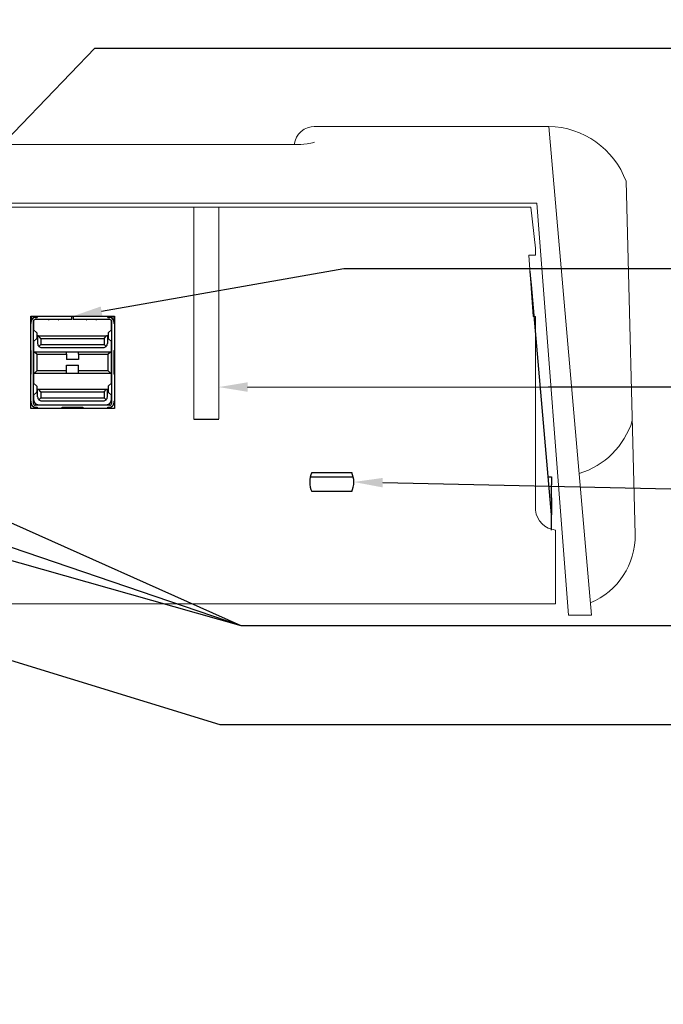
# Model space of a CAD drawing. Units: inches. Extents: x -50.6 to 16.1, y -26.2 to 32.3.
# Drawn here: x 5.2 to 9.2, y 15.8 to 21.9 of the extents above; entities that cross this region are included whole.
import ezdxf
from ezdxf import colors
from ezdxf.entities.mleader import LeaderData, LeaderLine
from ezdxf.math import Vec2, Vec3

# ---------------------------------------------------------------- set-up
doc = ezdxf.new("R2010")
doc.units = ezdxf.units.IN
doc.header["$MEASUREMENT"] = 0
doc.layers.add('Connectors (hide)', color=7, linetype='Continuous')
doc.layers.add('Labels', color=7, linetype='Continuous')
doc.styles.add('ARIAL', font='arial.ttf')
doc.styles.get("Standard").update_dxf_attribs({"font": 'simplex.shx'})

msp = doc.modelspace()

# ---------------------------------------------------------------- linework, layer by layer
at = {"lineweight": 13}
for p, q in [((8.5343, 21.23438), (7.0727, 21.23438)), ((8.7996, 18.18856), (8.5343, 21.23438)), ((6.94757, 21.12177), (-7.06025, 21.12427)), ((9.0725, 18.6916), (9.01621, 20.89229)), ((-8.5744, 20.75636), (8.45923, 20.75636)), ((8.45923, 20.75636), (8.65695, 18.18856)), ((8.42169, 20.73134), (-8.53687, 20.73134)), ((6.32179, 19.40988), (6.32179, 20.73134)), ((6.32179, 20.73134), (6.47695, 20.73134)), ((6.47695, 20.73134), (6.47695, 19.4124)), ((8.45172, 20.47606), (8.42169, 20.73134)), ((8.45172, 20.431), (8.45172, 20.47606)), ((8.4367, 20.05058), (8.40917, 20.431)), ((8.40917, 20.431), (8.45172, 20.431)), ((8.45172, 20.05058), (8.4367, 20.05058)), ((8.45172, 18.84177), (8.45172, 20.05058)), ((8.57686, 18.25862), (8.57686, 18.71913)), ((-8.66451, 18.25862), (8.57686, 18.25862)), ((8.65695, 18.18856), (8.7996, 18.18856))]:
    msp.add_line(p, q, dxfattribs=at)
for p, q in [((5.5283, 19.69753), (5.60342, 19.69753)), ((6.32179, 19.40988), (6.47695, 19.40988))]:
    msp.add_line(p, q)
for centre, radius, start, end in [((7.07474, 21.10628), 0.12811, 89.08935, 173.05871), ((8.52281, 20.70771), 0.52679, 20.510919, 88.750419), ((8.58199, 19.5448), 0.49386, 286.554454, 343.034217), ((8.58893, 18.85661), 0.13801, 186.171188, 264.981587), ((8.61626, 18.68504), 0.45628, 292.789445, 0.823844)]:
    msp.add_arc(centre, radius, start, end, dxfattribs=at)
msp.add_spline([(6.94757, 21.12177), (7.02829, 21.1253), (7.07378, 21.13532)], degree=3, dxfattribs=at)
at = {"layer": 'Connectors (hide)'}
for p, q in [((8.41805, 20.33109), (8.41802, 20.33135)), ((8.42205, 20.28521), (8.41805, 20.33109)), ((8.42205, 20.28521), (8.42209, 20.28475)), ((8.42545, 20.24645), (8.42209, 20.28475)), ((8.42961, 20.19879), (8.42545, 20.24645)), ((8.55073, 18.81454), (8.42961, 20.19879)), ((5.30591, 20.05177), (5.82766, 20.05177)), ((5.30591, 19.47536), (5.30591, 20.05177)), ((5.30887, 20.00513), (5.30591, 20.00513)), ((5.30887, 20.05177), (5.30887, 20.01965)), ((5.30887, 20.01963), (5.30887, 20.01965)), ((5.30887, 20.00513), (5.30887, 20.01765)), ((5.32131, 20.05177), (5.32131, 20.03925)), ((5.32131, 20.04802), (5.34636, 20.04802)), ((5.32131, 20.01765), (5.32131, 19.50963)), ((5.32523, 20.04802), (5.32523, 20.04692)), ((5.32523, 20.04692), (5.34636, 20.04692)), ((5.32523, 20.04109), (5.32523, 20.04692)), ((5.32523, 19.96538), (5.32523, 20.02675)), ((5.33384, 20.04262), (5.34636, 20.04262)), ((5.56194, 20.03017), (5.33384, 20.03017)), ((5.34636, 20.05177), (5.34636, 20.04262)), ((5.42087, 20.02765), (5.41728, 20.03017)), ((5.47608, 20.02765), (5.47967, 20.03017)), ((5.56194, 20.03017), (5.56194, 20.05177)), ((5.56977, 20.05177), (5.56977, 20.03017)), ((5.79788, 20.03017), (5.56977, 20.03017)), ((5.65563, 20.02765), (5.65205, 20.03017)), ((5.71084, 20.02765), (5.71443, 20.03017)), ((5.78536, 20.04262), (5.78536, 20.05177)), ((5.78536, 20.04802), (5.8104, 20.04802)), ((5.80649, 20.04692), (5.78536, 20.04692)), ((5.78536, 20.04262), (5.79788, 20.04262)), ((5.80649, 20.04802), (5.80649, 20.04692)), ((5.80649, 20.04692), (5.80649, 20.04109)), ((5.80649, 20.02675), (5.80649, 19.96538)), ((5.8104, 20.05177), (5.8104, 20.03925)), ((5.8104, 19.50963), (5.8104, 20.01765)), ((5.82284, 20.05177), (5.82284, 20.01965)), ((5.82284, 20.01963), (5.82284, 20.01965)), ((5.82284, 20.01765), (5.82284, 20.00513)), ((5.82766, 20.00513), (5.82284, 20.00513)), ((5.82766, 20.05177), (5.82766, 19.47536)), ((5.34349, 19.94823), (5.32131, 19.96906)), ((5.34362, 19.94799), (5.34362, 19.91188)), ((5.7881, 19.94799), (5.7881, 19.91188)), ((5.8104, 19.96906), (5.78823, 19.94823)), ((5.34349, 19.91163), (5.32131, 19.89081)), ((5.32523, 19.82977), (5.32523, 19.89448)), ((5.3487, 19.92836), (5.3487, 19.88141)), ((5.3534, 19.92836), (5.3487, 19.92836)), ((5.36827, 19.91349), (5.3534, 19.92836)), ((5.3534, 19.92836), (5.77832, 19.92836)), ((5.36827, 19.91349), (5.76345, 19.91349)), ((5.36827, 19.91349), (5.36827, 19.87594)), ((5.76345, 19.91349), (5.77832, 19.92836)), ((5.76345, 19.91349), (5.76345, 19.87594)), ((5.78301, 19.92836), (5.77832, 19.92836)), ((5.78301, 19.92836), (5.78301, 19.88141)), ((5.8104, 19.89081), (5.78823, 19.91163)), ((5.80649, 19.89448), (5.80649, 19.82977)), ((5.30591, 19.83829), (5.30887, 19.83829)), ((5.30887, 19.68961), (5.30887, 19.83829)), ((5.32523, 19.69753), (5.32523, 19.82977)), ((5.32523, 19.82977), (5.32992, 19.82977)), ((5.32992, 19.82977), (5.34479, 19.81491)), ((5.32992, 19.82977), (5.5283, 19.82977)), ((5.36827, 19.87594), (5.35604, 19.86371)), ((5.36827, 19.87594), (5.76345, 19.87594)), ((5.37374, 19.85637), (5.75797, 19.85637)), ((5.5283, 19.81491), (5.5283, 19.82977)), ((5.5283, 19.82977), (5.60342, 19.82977)), ((5.60342, 19.81491), (5.60342, 19.82977)), ((5.60342, 19.82977), (5.80179, 19.82977)), ((5.77568, 19.86371), (5.76345, 19.87594)), ((5.78692, 19.81491), (5.80179, 19.82977)), ((5.80179, 19.82977), (5.80649, 19.82977)), ((5.80649, 19.82977), (5.80649, 19.69753)), ((5.82284, 19.83829), (5.82766, 19.83829)), ((5.82284, 19.83829), (5.82284, 19.68961)), ((5.32523, 19.79355), (5.32131, 19.79299)), ((5.32135, 19.80218), (5.32523, 19.79843)), ((5.34479, 19.71239), (5.34479, 19.81491)), ((5.34479, 19.81491), (5.5283, 19.81491)), ((5.5283, 19.81491), (5.5283, 19.78086)), ((5.60342, 19.78086), (5.5283, 19.78086)), ((5.60342, 19.81491), (5.60342, 19.78086)), ((5.60342, 19.81491), (5.78692, 19.81491)), ((5.78692, 19.81491), (5.78692, 19.71239)), ((5.80649, 19.79843), (5.81036, 19.80218)), ((5.8104, 19.79299), (5.80649, 19.79355)), ((5.32523, 19.75329), (5.32131, 19.75386)), ((5.32135, 19.74466), (5.32523, 19.74842)), ((5.32523, 19.63281), (5.32523, 19.69753)), ((5.32992, 19.69753), (5.32523, 19.69753)), ((5.34479, 19.71239), (5.32992, 19.69753)), ((5.32992, 19.69753), (5.5283, 19.69753)), ((5.34479, 19.71239), (5.5283, 19.71239)), ((5.5283, 19.74643), (5.60342, 19.74643)), ((5.5283, 19.71239), (5.5283, 19.74643)), ((5.5283, 19.69753), (5.5283, 19.71239)), ((5.60342, 19.71239), (5.60342, 19.74643)), ((5.60342, 19.69753), (5.60342, 19.71239)), ((5.60342, 19.71239), (5.78692, 19.71239)), ((5.60342, 19.69753), (5.80179, 19.69753)), ((5.80179, 19.69753), (5.78692, 19.71239)), ((5.80649, 19.69753), (5.80179, 19.69753)), ((5.8104, 19.75386), (5.80649, 19.75329)), ((5.80649, 19.74842), (5.81036, 19.74466)), ((5.80649, 19.69753), (5.80649, 19.63281)), ((5.30887, 19.68961), (5.30591, 19.68961)), ((5.32523, 19.67678), (5.32131, 19.67678)), ((5.34349, 19.61565), (5.32131, 19.63648)), ((5.32523, 19.6353), (5.32257, 19.6353)), ((5.8104, 19.63648), (5.78823, 19.61565)), ((5.8104, 19.67678), (5.80649, 19.67678)), ((5.80915, 19.6353), (5.80649, 19.6353)), ((5.82766, 19.68961), (5.82284, 19.68961)), ((5.34349, 19.57905), (5.32131, 19.55823)), ((5.34362, 19.61541), (5.34362, 19.5793)), ((5.3487, 19.5958), (5.3534, 19.5958)), ((5.3487, 19.54883), (5.3487, 19.5958)), ((5.3534, 19.5958), (5.77832, 19.5958)), ((5.36827, 19.58093), (5.3534, 19.5958)), ((5.36827, 19.58093), (5.76345, 19.58093)), ((5.36827, 19.58093), (5.36827, 19.54336)), ((5.76345, 19.58093), (5.77832, 19.5958)), ((5.76345, 19.58093), (5.76345, 19.54336)), ((5.77832, 19.5958), (5.78301, 19.5958)), ((5.78301, 19.54883), (5.78301, 19.5958)), ((5.7881, 19.61541), (5.7881, 19.5793)), ((5.8104, 19.55823), (5.78823, 19.57905)), ((5.30591, 19.52216), (5.30887, 19.52216)), ((5.30887, 19.50963), (5.30887, 19.52216)), ((5.32523, 19.53672), (5.32131, 19.53672)), ((5.32523, 19.52615), (5.32523, 19.56191)), ((5.35604, 19.53113), (5.36827, 19.54336)), ((5.36827, 19.54336), (5.76345, 19.54336)), ((5.37374, 19.5238), (5.75797, 19.5238)), ((5.76345, 19.54336), (5.77568, 19.53113)), ((5.80649, 19.56191), (5.80649, 19.52615)), ((5.8104, 19.53672), (5.80649, 19.53672)), ((5.82284, 19.52216), (5.82766, 19.52216)), ((5.82284, 19.52216), (5.82284, 19.50963)), ((5.82766, 19.47536), (5.30591, 19.47536)), ((5.79788, 19.49711), (5.33384, 19.49711)), ((5.33384, 19.48467), (5.34636, 19.48467)), ((5.34636, 19.48467), (5.34636, 19.47536)), ((5.5013, 19.47536), (5.5013, 19.48467)), ((5.5013, 19.48467), (5.63041, 19.48467)), ((5.63041, 19.48467), (5.63041, 19.47536)), ((5.78536, 19.47536), (5.78536, 19.48467)), ((5.78536, 19.48467), (5.79788, 19.48467)), ((7.04877, 19.05126), (7.31496, 19.05126)), ((7.05788, 19.07683), (7.30585, 19.07683)), ((8.53001, 19.05126), (8.55073, 19.05126)), ((8.55073, 19.05126), (8.55073, 19.00088)), ((8.55073, 18.91904), (8.55073, 19.00088)), ((7.30585, 18.95956), (7.05788, 18.95956)), ((8.55073, 18.91904), (8.55073, 18.88757)), ((8.55073, 18.88757), (8.55073, 18.81454)), ((8.55073, 18.71913), (8.55073, 18.81454))]:
    msp.add_line(p, q, dxfattribs=at)
for points in [[(5.33384, 20.04262), (5.32005, 20.04262), (5.30887, 20.03144), (5.30887, 20.01765)], [(5.33384, 20.03017), (5.32692, 20.03017), (5.32131, 20.02457), (5.32131, 20.01765)], [(5.82284, 20.01765), (5.82284, 20.03144), (5.81167, 20.04262), (5.79788, 20.04262)], [(5.8104, 20.01765), (5.8104, 20.02457), (5.80479, 20.03017), (5.79788, 20.03017)], [(5.34362, 19.94799), (5.34363, 19.94806), (5.34356, 19.94818), (5.34349, 19.94823)], [(5.78823, 19.94823), (5.78815, 19.94818), (5.78809, 19.94806), (5.7881, 19.94799)], [(5.34349, 19.91163), (5.34356, 19.91169), (5.34363, 19.91181), (5.34362, 19.91188)], [(5.3487, 19.88141), (5.34836, 19.8756), (5.35168, 19.86757), (5.35604, 19.86371)], [(5.77568, 19.86371), (5.78003, 19.86757), (5.78335, 19.8756), (5.78301, 19.88141)], [(5.7881, 19.91188), (5.78809, 19.91181), (5.78815, 19.91169), (5.78823, 19.91163)], [(5.35604, 19.86371), (5.35991, 19.85936), (5.36793, 19.85603), (5.37374, 19.85637)], [(5.75797, 19.85637), (5.76378, 19.85603), (5.77181, 19.85936), (5.77568, 19.86371)], [(5.34362, 19.61541), (5.34363, 19.61548), (5.34356, 19.6156), (5.34349, 19.61565)], [(5.34349, 19.57905), (5.34356, 19.57912), (5.34363, 19.57924), (5.34362, 19.5793)], [(5.78823, 19.61565), (5.78815, 19.6156), (5.78809, 19.61548), (5.7881, 19.61541)], [(5.7881, 19.5793), (5.78809, 19.57924), (5.78815, 19.57912), (5.78823, 19.57905)], [(5.32523, 19.52615), (5.32523, 19.51232), (5.33644, 19.5011), (5.35027, 19.5011)], [(5.3487, 19.54883), (5.34836, 19.54302), (5.35168, 19.535), (5.35604, 19.53113)], [(5.35604, 19.53113), (5.35991, 19.52678), (5.36793, 19.52345), (5.37374, 19.5238)], [(5.75797, 19.5238), (5.76378, 19.52345), (5.77181, 19.52678), (5.77568, 19.53113)], [(5.77568, 19.53113), (5.78003, 19.535), (5.78335, 19.54302), (5.78301, 19.54883)], [(5.78144, 19.5011), (5.79527, 19.5011), (5.80649, 19.51232), (5.80649, 19.52615)], [(5.30887, 19.50963), (5.30887, 19.49585), (5.32005, 19.48467), (5.33384, 19.48467)], [(5.32131, 19.50963), (5.32131, 19.50272), (5.32692, 19.49711), (5.33384, 19.49711)], [(5.79788, 19.48467), (5.81167, 19.48467), (5.82284, 19.49585), (5.82284, 19.50963)], [(5.79788, 19.49711), (5.80479, 19.49711), (5.8104, 19.50272), (5.8104, 19.50963)], [(7.05788, 19.07683), (7.04033, 19.0446), (7.04033, 18.99179), (7.05788, 18.95956)], [(7.30585, 18.95956), (7.3234, 18.99179), (7.3234, 19.0446), (7.30585, 19.07683)]]:
    msp.add_open_spline(points, degree=3, dxfattribs=at)

# ---------------------------------------------------------------- leaders
at = {"layer": 'Labels'}
ml = msp.add_multileader_mtext('Standard', dxfattribs=at)
ml.set_content('SERIAL DATA/\\PCONTACT CLOSURE PORT', color=256, style='ARIAL')
ml.set_leader_properties()
ml.build(insert=Vec2(0, 0))
ml.multileader.update_dxf_attribs({"dogleg_length": 3.58248, "arrow_head_size": 0.18})
ctx = ml.context
ctx.base_point, ctx.char_height, ctx.arrow_head_size, ctx.landing_gap_size, ctx.plane_origin = Vec3(11.02305, 21.72177), 0.3, 0.18, 0.2, Vec3(4.83814, 19.063)
notes = []
notes.append((ctx, [(1, (1, 1, 0), (5.70538, 21.72177), (1, 0), 5.31767, [(0, [(4.11034, 20.06767)], 0, [])])]))
ctx.mtext.insert, ctx.mtext.flow_direction = Vec3(11.22305, 21.87432), 5
ml = msp.add_multileader_mtext('Standard', dxfattribs=at)
ml.set_content("USB TYPE 'A' PORT (2)", color=256, style='ARIAL')
ml.set_leader_properties()
ml.build(insert=Vec2(0, 0))
ml.multileader.update_dxf_attribs({"dogleg_length": 3.58248, "arrow_head_size": 0.18})
ctx = ml.context
ctx.base_point, ctx.char_height, ctx.arrow_head_size, ctx.landing_gap_size, ctx.plane_origin = Vec3(11.02305, 20.34785), 0.3, 0.18, 0.2, Vec3(6.44003, 19.33482)
notes.append((ctx, [(0, (1, 1, 0), (7.25617, 20.34785), (1, 0), 3.76688, [(0, [(5.56977, 20.05177)], 0, [])])]))
ctx.mtext.insert, ctx.mtext.flow_direction = Vec3(11.22305, 20.54195), 5
ml = msp.add_multileader_mtext('Standard', dxfattribs=at)
ml.set_content('CABLE STRAIN RELIEF', color=256, style='ARIAL')
ml.set_leader_properties()
ml.build(insert=Vec2(0, 0))
ml.multileader.update_dxf_attribs({"dogleg_length": 3.58248, "arrow_head_size": 0.18})
ctx = ml.context
ctx.base_point, ctx.char_height, ctx.arrow_head_size, ctx.landing_gap_size, ctx.plane_origin = Vec3(11.02305, 19.61094), 0.3, 0.18, 0.2, Vec3(7.56286, 19.74623)
notes.append((ctx, [(0, (1, 1, 0), (8.53036, 19.61094), (1, 0), 2.4927, [(0, [(6.47695, 19.60985)], 0, [])])]))
ctx.mtext.insert, ctx.mtext.flow_direction = Vec3(11.22305, 19.76349), 5
ml = msp.add_multileader_mtext('Standard', dxfattribs=at)
ml.set_content('HIGH DEFINITION \\PMONITOR OUTPUT', color=256, style='ARIAL')
ml.set_leader_properties()
ml.build(insert=Vec2(0, 0))
ml.multileader.update_dxf_attribs({"dogleg_length": 0.36, "arrow_head_size": 0.18})
ctx = ml.context
ctx.base_point, ctx.char_height, ctx.arrow_head_size, ctx.landing_gap_size, ctx.plane_origin = Vec3(11.02305, 17.50756), 0.3, 0.18, 0.2, Vec3(8.45593, 17.44588)
notes.append((ctx, [(0, (1, 1, 0), (6.48421, 17.50756), (1, 0), 4.53884, [(0, [(-0.7221, 19.71388)], 0, [])])]))
ctx.mtext.insert, ctx.mtext.flow_direction = Vec3(11.22305, 17.66012), 5
ml = msp.add_multileader_mtext('Standard', dxfattribs=at)
ml.set_content('', color=256)
ml.set_leader_properties()
ml.build(insert=Vec2(0, 0))
ml.multileader.update_dxf_attribs({"dogleg_length": 2.25, "arrow_head_size": 0.18})
ctx = ml.context
ctx.base_point, ctx.char_height, ctx.arrow_head_size, ctx.landing_gap_size, ctx.plane_origin = Vec3(11.02305, 18.12504), 0.4, 0.18, 0.09, Vec3(-0.48332, 19.06158)
notes.append((ctx, [(0, (1, 1, 0), (6.61405, 18.12504), (1, 0), 4.409, [(0, [(1.05634, 19.69997)], 0, [])])]))
ctx.mtext.insert, ctx.mtext.flow_direction = Vec3(11.11305, 18.32504), 5
ml = msp.add_multileader_mtext('Standard', dxfattribs=at)
ml.set_content('', color=256)
ml.set_leader_properties()
ml.build(insert=Vec2(0, 0))
ml.multileader.update_dxf_attribs({"dogleg_length": 2.25, "arrow_head_size": 0.18})
ctx = ml.context
ctx.base_point, ctx.char_height, ctx.arrow_head_size, ctx.landing_gap_size, ctx.plane_origin = Vec3(11.02305, 18.12504), 0.4, 0.18, 0.09, Vec3(1.30965, 19.06158)
notes.append((ctx, [(0, (1, 1, 0), (6.61405, 18.12504), (1, 0), 4.409, [(0, [(1.99252, 19.69997)], 0, [])])]))
ctx.mtext.insert, ctx.mtext.flow_direction = Vec3(11.11305, 18.32504), 5
ml = msp.add_multileader_mtext('Standard', dxfattribs=at)
ml.set_content('MIDI IN/THRU/OUT', color=256, style='ARIAL')
ml.set_leader_properties()
ml.build(insert=Vec2(0, 0))
ml.multileader.update_dxf_attribs({"dogleg_length": 3.58248, "arrow_head_size": 0.18})
ctx = ml.context
ctx.base_point, ctx.char_height, ctx.arrow_head_size, ctx.landing_gap_size, ctx.plane_origin = Vec3(11.02305, 18.12504), 0.3, 0.18, 0.2, Vec3(2.61772, 19.04157)
notes.append((ctx, [(1, (1, 1, 0), (6.61405, 18.12504), (1, 0), 4.409, [(0, [(3.08571, 19.69997)], 0, [])])]))
ctx.mtext.insert, ctx.mtext.flow_direction = Vec3(11.22305, 18.2776), 5
ml = msp.add_multileader_mtext('Standard', dxfattribs=at)
ml.set_content('KENSINGTON LOCK', color=256, style='ARIAL')
ml.set_leader_properties()
ml.build(insert=Vec2(0, 0))
ml.multileader.update_dxf_attribs({"dogleg_length": 3.58248, "arrow_head_size": 0.18})
ctx = ml.context
ctx.base_point, ctx.char_height, ctx.arrow_head_size, ctx.landing_gap_size, ctx.plane_origin = Vec3(11.02305, 18.94228), 0.3, 0.18, 0.2, Vec3(8.30588, 18.51405)
notes.append((ctx, [(0, (1, 1, 0), (10.81848, 18.94228), (1, 0), 0.20457, [(0, [(7.31901, 19.0182)], 0, [])])]))
ctx.mtext.insert, ctx.mtext.flow_direction = Vec3(11.22305, 19.09484), 5
for ctx, leaders in notes:
    for number, flags, end, landing, length, lines in leaders:
        leader = LeaderData()
        leader.index, (leader.has_last_leader_line, leader.has_dogleg_vector, leader.attachment_direction) = number, flags
        leader.last_leader_point, leader.dogleg_vector, leader.dogleg_length = Vec3(end), Vec3(landing), length
        for number, points, colour, breaks in lines:
            line = LeaderLine()
            line.index, line.vertices, line.color, line.breaks = number, Vec3.list(points), colors.encode_raw_color(colour), breaks
            leader.lines.append(line)
        ctx.leaders.append(leader)

doc.saveas('drawing.dxf')
